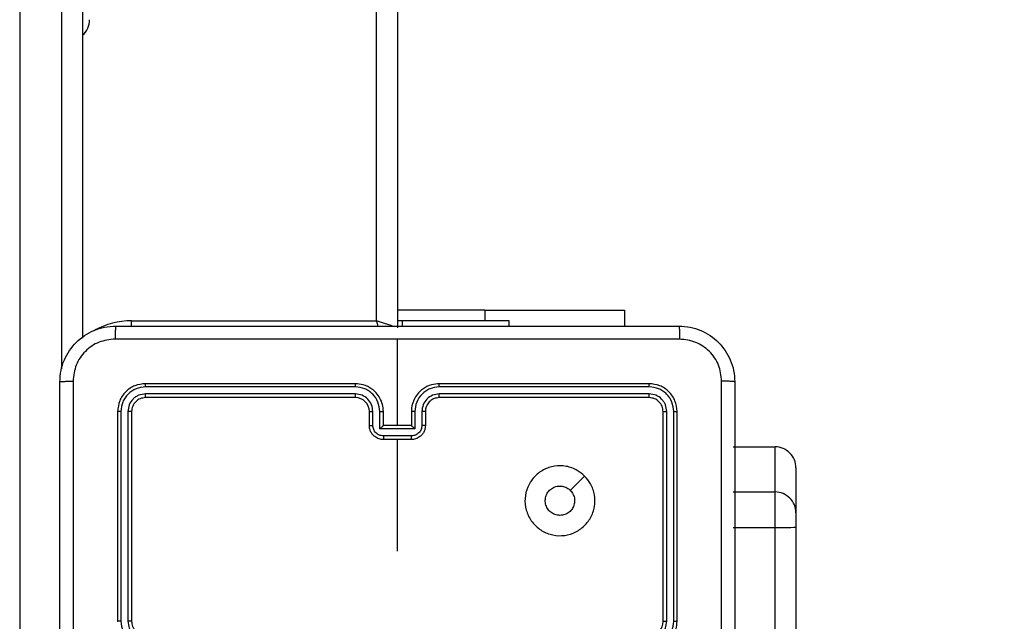
# Model space of a CAD drawing. Units: inches. Extents: x -159 to 1824, y 82 to 2113.
# Drawn here: x 1053 to 1068, y 946 to 954 of the extents above; entities that cross this region are included whole.
import ezdxf

# ---------------------------------------------------------------- set-up
doc = ezdxf.new("R2010")
doc.units = ezdxf.units.IN
doc.header["$MEASUREMENT"] = 0
doc.layers.add('VP-DIM', color=7, linetype='Continuous')
doc.styles.get("Standard").update_dxf_attribs({"font": 'arial.ttf'})
doc.dimstyles.get("Standard").update_dxf_attribs({"dimtxt": 14, "dimasz": 20, "dimexe": 20, "dimexo": 50, "dimgap": 20, "dimtad": 0, "dimdec": 0, "dimzin": 0, "dimdsep": 46, "dimtxsty": 'Standard', "dimcen": -0.09, "dimadec": 0, "dimazin": 0, "dimtfac": 1, "dimtdec": 4, "dimtofl": 0, "dimtmove": 0, "dimatfit": 3, "dimfxl": 70, "dimfxlon": 1, "dimtolj": 1, "dimtzin": 0, "dimarcsym": 0})

# ---------------------------------------------------------------- blocks, each defined once
blk = doc.blocks.new('*D2')
at = {"layer": 'Defpoints', "color": 0, "transparency": 16777216}
for p in [(873.859, 1944.618), (888.85, 82.284), (1803.53, 82.284)]:
    blk.add_point(p, dxfattribs=at)
at = {"layer": 'VP-DIM', "color": 0, "lineweight": -2, "transparency": 16777216}
for p, q in [((1733.53, 1944.618), (1823.53, 1944.618)), ((1803.53, 1924.618), (1803.53, 1053.597)), ((1803.53, 102.284), (1803.53, 973.305)), ((1733.53, 82.284), (1823.53, 82.284))]:
    blk.add_line(p, q, dxfattribs=at)
at = {"layer": 'VP-DIM', "color": 0, "transparency": 16777216}
for points in [[(1806.863, 1924.618), (1800.197, 1924.618), (1803.53, 1944.618)], [(1800.197, 102.284), (1806.863, 102.284), (1803.53, 82.284)]]:
    blk.add_solid(points, dxfattribs=at)
at = {"layer": 'VP-DIM', "color": 0, "transparency": 16777216, "insert": (1803.53, 1013.451), "char_height": 14, "attachment_point": 5, "rotation": 90}
blk.add_mtext('\\A1;1862', dxfattribs=at)
blk = doc.blocks.new('*D3')
at = {"layer": 'Defpoints', "color": 0, "transparency": 16777216}
for p in [(1464.88, 2092.768), (1464.88, 1402.172), (282.891, 908.188)]:
    blk.add_point(p, dxfattribs=at)
at = {"layer": 'VP-DIM', "color": 0, "lineweight": -2, "transparency": 16777216}
for p, q in [((282.891, 2022.768), (282.891, 2112.768)), ((1464.88, 2022.768), (1464.88, 2112.768)), ((302.891, 2092.768), (833.74, 2092.768)), ((1444.88, 2092.768), (914.032, 2092.768))]:
    blk.add_line(p, q, dxfattribs=at)
at = {"layer": 'VP-DIM', "color": 0, "transparency": 16777216}
for points in [[(302.891, 2096.101), (302.891, 2089.435), (282.891, 2092.768)], [(1444.88, 2089.435), (1444.88, 2096.101), (1464.88, 2092.768)]]:
    blk.add_solid(points, dxfattribs=at)
at = {"layer": 'VP-DIM', "color": 0, "transparency": 16777216, "insert": (873.886, 2092.768), "char_height": 14, "attachment_point": 5}
blk.add_mtext('\\A1;1182', dxfattribs=at)
blk = doc.blocks.new('*D4')
at = {"layer": 'Defpoints', "color": 0, "transparency": 16777216}
for p in [(873.886, 1794.618), (836.772, 282.52), (1579.759, 282.52)]:
    blk.add_point(p, dxfattribs=at)
at = {"layer": 'VP-DIM', "color": 0, "lineweight": -2, "transparency": 16777216}
for p, q in [((1509.759, 1794.618), (1599.759, 1794.618)), ((1579.759, 1774.618), (1579.759, 1088.005)), ((1579.759, 302.52), (1579.759, 1007.713)), ((1509.759, 282.52), (1599.759, 282.52))]:
    blk.add_line(p, q, dxfattribs=at)
at = {"layer": 'VP-DIM', "color": 0, "transparency": 16777216}
for points in [[(1583.093, 1774.618), (1576.426, 1774.618), (1579.759, 1794.618)], [(1576.426, 302.52), (1583.093, 302.52), (1579.759, 282.52)]]:
    blk.add_solid(points, dxfattribs=at)
at = {"layer": 'VP-DIM', "color": 0, "transparency": 16777216, "insert": (1579.759, 1047.859), "char_height": 14, "attachment_point": 5, "rotation": 90}
blk.add_mtext('\\A1;1512', dxfattribs=at)
blk = doc.blocks.new('*D5')
at = {"layer": 'Defpoints', "color": 0, "transparency": 16777216}
for p in [(482.891, 2001.212), (1264.88, 1449.162), (482.891, 885.362)]:
    blk.add_point(p, dxfattribs=at)
at = {"layer": 'VP-DIM', "color": 0, "lineweight": -2, "transparency": 16777216}
for p, q in [((482.891, 1931.212), (482.891, 2021.212)), ((1264.88, 1931.212), (1264.88, 2021.212)), ((502.891, 2001.212), (838.57, 2001.212)), ((1244.88, 2001.212), (909.202, 2001.212))]:
    blk.add_line(p, q, dxfattribs=at)
at = {"layer": 'VP-DIM', "color": 0, "transparency": 16777216}
for points in [[(502.891, 2004.546), (502.891, 1997.879), (482.891, 2001.212)], [(1244.88, 1997.879), (1244.88, 2004.546), (1264.88, 2001.212)]]:
    blk.add_solid(points, dxfattribs=at)
at = {"layer": 'VP-DIM', "color": 0, "transparency": 16777216, "insert": (873.886, 2001.212), "char_height": 14, "attachment_point": 5}
blk.add_mtext('\\A1;782', dxfattribs=at)

msp = doc.modelspace()

# ---------------------------------------------------------------- linework, layer by layer
at = {"color": 7, "linetype": 'Continuous', "lineweight": 25}
for p, q in [((1058.886, 962.671), (1058.886, 950.062)), ((1053.486, 959.806), (1053.486, 941.592)), ((1054.386, 959.815), (1054.386, 949.914)), ((1060.136, 950.312), (1058.886, 950.312)), ((1060.136, 950.312), (1062.136, 950.312)), ((1062.136, 950.312), (1062.136, 950.087)), ((1055.086, 950.162), (1058.586, 950.162)), ((1058.957, 950.162), (1058.886, 950.162)), ((1058.957, 950.162), (1058.957, 950.087)), ((1060.486, 950.162), (1058.957, 950.162)), ((1060.486, 950.087), (1060.486, 950.162)), ((1058.886, 948.662), (1058.886, 949.9)), ((1058.285, 949.215), (1055.283, 949.215)), ((1058.286, 949.262), (1055.286, 949.262)), ((1062.486, 949.262), (1059.486, 949.262)), ((1062.488, 949.215), (1059.486, 949.215)), ((1058.285, 949.115), (1055.283, 949.115)), ((1058.286, 949.062), (1055.286, 949.062)), ((1062.488, 949.115), (1059.486, 949.115)), ((1062.486, 949.062), (1059.486, 949.062)), ((1054.886, 948.862), (1054.886, 945.862)), ((1054.933, 948.865), (1054.933, 945.863)), ((1055.033, 948.865), (1055.033, 945.863)), ((1055.086, 948.862), (1055.086, 945.862)), ((1058.486, 948.662), (1058.486, 948.862)), ((1058.535, 948.665), (1058.535, 948.865)), ((1058.636, 948.614), (1058.636, 948.865)), ((1058.686, 948.662), (1058.686, 948.862)), ((1059.086, 948.862), (1059.086, 948.662)), ((1059.136, 948.865), (1059.136, 948.614)), ((1059.236, 948.865), (1059.236, 948.665)), ((1059.286, 948.862), (1059.286, 948.662)), ((1062.686, 945.862), (1062.686, 948.862)), ((1062.738, 945.863), (1062.738, 948.865)), ((1062.838, 945.863), (1062.838, 948.865)), ((1062.886, 945.862), (1062.886, 948.862)), ((1058.686, 948.662), (1058.686, 948.662)), ((1059.086, 948.662), (1058.686, 948.662)), ((1059.086, 948.662), (1059.086, 948.662)), ((1059.136, 948.614), (1058.636, 948.614)), ((1059.086, 948.514), (1058.686, 948.514)), ((1059.086, 948.462), (1058.686, 948.462)), ((1058.886, 946.865), (1058.886, 948.462)), ((1063.686, 948.358), (1064.286, 948.358)), ((1064.286, 947.713), (1064.286, 948.358)), ((1064.586, 948.058), (1064.586, 947.413)), ((1063.686, 947.713), (1064.286, 947.713)), ((1064.286, 947.204), (1064.286, 947.713)), ((1064.586, 947.413), (1064.586, 947.209)), ((1063.686, 947.204), (1064.286, 947.204)), ((1064.286, 902.775), (1064.286, 947.204)), ((1064.586, 947.209), (1064.586, 902.78))]:
    msp.add_line(p, q, dxfattribs=at)
at = {"color": 8, "linetype": 'Continuous', "lineweight": 25}
for p, q in [((1058.586, 950.162), (1058.586, 962.214)), ((1054.086, 949.476), (1054.086, 959.806)), ((1060.136, 950.312), (1060.136, 950.162)), ((1055.086, 950.086), (1055.086, 950.162))]:
    msp.add_line(p, q, dxfattribs=at)
at = {"color": 8, "linetype": 'Continuous', "lineweight": 25, "flags": 128}
for points in [[(1058.612, 950.084), (1058.605, 950.104), (1058.586, 950.162)], [(1058.818, 950.085), (1058.798, 950.092), (1058.752, 950.107), (1058.701, 950.124), (1058.644, 950.143), (1058.586, 950.162)]]:
    msp.add_lwpolyline(points, dxfattribs=at)
at = {"color": 7, "linetype": 'Continuous', "lineweight": 25}
for centre, radius, start, end in [((1054.186, 954.469), 0.3, 311.8103, 0), ((1058.286, 948.862), 0.2, 0.0012, 90.0022), ((1064.286, 948.058), 0.3, 359.9965, 90.008), ((1064.286, 947.413), 0.3, 359.9964, 89.999), ((1064.361, 951.514), 4.31, 268.998, 272.9871), ((1062.486, 945.862), 0.2, 270.0027, 359.9905)]:
    msp.add_arc(centre, radius, start, end, dxfattribs=at)
at = {"color": 8, "linetype": 'Continuous', "lineweight": 25}
msp.add_arc((1055.086, 949.062), 1.1, 90, 118.7455, dxfattribs=at)
at = {"color": 7, "linetype": 'Continuous', "lineweight": 25}
for points, knots in [([(1054.061, 949.287), (1054.064, 949.342), (1054.07, 949.45), (1054.135, 949.65), (1054.281, 949.867), (1054.498, 950.013), (1054.699, 950.078), (1054.806, 950.084), (1054.861, 950.087)], [0, 0, 0, 0, 0.1305449, 0.2575545, 0.5000034, 0.742666, 0.8696284, 1, 1, 1, 1]), ([(1054.861, 950.087), (1054.859, 950.084), (1054.857, 950.079), (1054.853, 950.036), (1054.851, 949.975), (1054.85, 949.925), (1054.85, 949.9)], [0, 0, 0, 0, 0.2500004, 0.4999582, 0.7496552, 1, 1, 1, 1]), ([(1054.861, 950.087), (1055.755, 950.087), (1057.543, 950.087), (1060.229, 950.087), (1062.017, 950.087), (1062.911, 950.087)], [0, 0, 0, 0, 0.333296, 0.666701, 1, 1, 1, 1]), ([(1062.911, 950.087), (1062.912, 950.085), (1062.915, 950.079), (1062.918, 950.036), (1062.921, 949.974), (1062.921, 949.925), (1062.921, 949.9)], [0, 0, 0, 0, 0.250426, 0.500099, 0.750113, 1, 1, 1, 1]), ([(1062.911, 950.087), (1062.965, 950.084), (1063.073, 950.078), (1063.273, 950.013), (1063.491, 949.867), (1063.636, 949.65), (1063.701, 949.449), (1063.707, 949.342), (1063.711, 949.287)], [0, 0, 0, 0, 0.130544, 0.25757, 0.500013, 0.742664, 0.869649, 1, 1, 1, 1]), ([(1054.85, 949.9), (1054.771, 949.891), (1054.614, 949.872), (1054.415, 949.734), (1054.276, 949.534), (1054.258, 949.377), (1054.248, 949.298)], [0, 0, 0, 0, 0.249966, 0.500051, 0.749963, 1, 1, 1, 1]), ([(1058.886, 949.9), (1058.213, 949.9), (1056.867, 949.9), (1055.522, 949.9), (1054.85, 949.9)], [0, 0, 0, 0, 0.4999924, 1, 1, 1, 1]), ([(1062.921, 949.9), (1062.249, 949.9), (1060.905, 949.9), (1059.559, 949.9), (1058.886, 949.9)], [0, 0, 0, 0, 0.500009, 1, 1, 1, 1]), ([(1063.523, 949.298), (1063.514, 949.377), (1063.496, 949.534), (1063.357, 949.733), (1063.158, 949.872), (1063, 949.89), (1062.921, 949.9)], [0, 0, 0, 0, 0.249912, 0.500028, 0.749965, 1, 1, 1, 1]), ([(1054.061, 949.287), (1054.063, 949.289), (1054.069, 949.291), (1054.112, 949.295), (1054.174, 949.297), (1054.223, 949.298), (1054.248, 949.298)], [0, 0, 0, 0, 0.250417, 0.500129, 0.750075, 1, 1, 1, 1]), ([(1054.061, 941.237), (1054.061, 942.131), (1054.061, 943.92), (1054.061, 946.605), (1054.061, 948.393), (1054.061, 949.287)], [0, 0, 0, 0, 0.333294, 0.6667, 1, 1, 1, 1]), ([(1054.248, 949.298), (1054.248, 948.402), (1054.248, 946.609), (1054.248, 943.916), (1054.248, 942.123), (1054.248, 941.227)], [0, 0, 0, 0, 0.333336, 0.666664, 1, 1, 1, 1]), ([(1055.286, 949.262), (1055.233, 949.256), (1055.129, 949.244), (1054.996, 949.152), (1054.904, 949.02), (1054.892, 948.915), (1054.886, 948.862)], [0, 0, 0, 0, 0.249961, 0.499853, 0.749872, 1, 1, 1, 1]), ([(1055.283, 949.215), (1055.238, 949.209), (1055.146, 949.198), (1055.049, 949.131), (1054.99, 949.061), (1054.946, 948.98), (1054.938, 948.911), (1054.933, 948.865)], [0, 0, 0, 0, 0.249624, 0.499251, 0.623865, 0.749882, 1, 1, 1, 1]), ([(1055.283, 949.215), (1055.283, 949.222), (1055.284, 949.236), (1055.284, 949.252), (1055.285, 949.261), (1055.285, 949.262), (1055.286, 949.262)], [0, 0, 0, 0, 0.279348, 0.559225, 0.779318, 1, 1, 1, 1]), ([(1058.285, 949.215), (1058.285, 949.221), (1058.285, 949.234), (1058.285, 949.249), (1058.286, 949.26), (1058.286, 949.262), (1058.286, 949.262)], [0, 0, 0, 0, 0.250042, 0.499908, 0.749967, 1, 1, 1, 1]), ([(1058.636, 948.865), (1058.63, 948.91), (1058.619, 949.002), (1058.552, 949.099), (1058.482, 949.157), (1058.4, 949.202), (1058.331, 949.21), (1058.285, 949.215)], [0, 0, 0, 0, 0.2495999, 0.4992323, 0.623556, 0.7498745, 1, 1, 1, 1]), ([(1058.686, 948.862), (1058.683, 948.897), (1058.678, 948.965), (1058.64, 949.056), (1058.587, 949.13), (1058.509, 949.2), (1058.407, 949.252), (1058.323, 949.259), (1058.286, 949.262)], [0, 0, 0, 0, 0.167543, 0.323001, 0.466358, 0.59761, 0.822846, 1, 1, 1, 1]), ([(1059.486, 949.262), (1059.449, 949.259), (1059.364, 949.252), (1059.262, 949.2), (1059.184, 949.13), (1059.132, 949.056), (1059.094, 948.965), (1059.088, 948.897), (1059.086, 948.862)], [0, 0, 0, 0, 0.177154, 0.40239, 0.533642, 0.676999, 0.832457, 1, 1, 1, 1]), ([(1059.486, 949.215), (1059.44, 949.21), (1059.371, 949.202), (1059.29, 949.157), (1059.22, 949.099), (1059.152, 949.002), (1059.141, 948.91), (1059.136, 948.865)], [0, 0, 0, 0, 0.25013, 0.376432, 0.500758, 0.750395, 1, 1, 1, 1]), ([(1059.486, 949.215), (1059.486, 949.221), (1059.486, 949.234), (1059.486, 949.249), (1059.486, 949.26), (1059.486, 949.262), (1059.486, 949.262)], [0, 0, 0, 0, 0.250042, 0.499908, 0.749967, 1, 1, 1, 1]), ([(1062.488, 949.215), (1062.488, 949.222), (1062.488, 949.236), (1062.487, 949.252), (1062.486, 949.261), (1062.486, 949.262), (1062.486, 949.262)], [0, 0, 0, 0, 0.279348, 0.559225, 0.779318, 1, 1, 1, 1]), ([(1062.886, 948.862), (1062.88, 948.915), (1062.868, 949.02), (1062.775, 949.152), (1062.643, 949.244), (1062.538, 949.256), (1062.486, 949.262)], [0, 0, 0, 0, 0.250128, 0.500147, 0.750039, 1, 1, 1, 1]), ([(1062.838, 948.865), (1062.833, 948.91), (1062.822, 949.002), (1062.755, 949.099), (1062.684, 949.158), (1062.603, 949.202), (1062.534, 949.21), (1062.488, 949.215)], [0, 0, 0, 0, 0.249587, 0.499226, 0.623808, 0.749826, 1, 1, 1, 1]), ([(1063.523, 941.227), (1063.523, 942.123), (1063.523, 943.916), (1063.523, 946.609), (1063.523, 948.402), (1063.523, 949.298)], [0, 0, 0, 0, 0.333336, 0.666664, 1, 1, 1, 1]), ([(1063.711, 949.287), (1063.708, 949.289), (1063.702, 949.291), (1063.66, 949.295), (1063.598, 949.297), (1063.548, 949.298), (1063.523, 949.298)], [0, 0, 0, 0, 0.2500073, 0.4999164, 0.7495809, 1, 1, 1, 1]), ([(1063.711, 949.287), (1063.711, 948.393), (1063.711, 946.605), (1063.711, 943.92), (1063.711, 942.131), (1063.711, 941.237)], [0, 0, 0, 0, 0.333294, 0.6667, 1, 1, 1, 1]), ([(1055.283, 949.115), (1055.251, 949.111), (1055.201, 949.106), (1055.143, 949.074), (1055.093, 949.032), (1055.045, 948.963), (1055.037, 948.897), (1055.033, 948.865)], [0, 0, 0, 0, 0.250139, 0.376204, 0.500753, 0.750394, 1, 1, 1, 1]), ([(1055.286, 949.062), (1055.26, 949.059), (1055.207, 949.053), (1055.141, 949.007), (1055.095, 948.941), (1055.089, 948.889), (1055.086, 948.862)], [0, 0, 0, 0, 0.2500189, 0.4998939, 0.7497384, 1, 1, 1, 1]), ([(1055.286, 949.062), (1055.285, 949.063), (1055.285, 949.065), (1055.284, 949.08), (1055.283, 949.097), (1055.283, 949.109), (1055.283, 949.115)], [0, 0, 0, 0, 0.279843, 0.559083, 0.779361, 1, 1, 1, 1]), ([(1058.535, 948.865), (1058.532, 948.897), (1058.524, 948.963), (1058.466, 949.046), (1058.383, 949.103), (1058.318, 949.111), (1058.285, 949.115)], [0, 0, 0, 0, 0.250397, 0.500119, 0.750094, 1, 1, 1, 1]), ([(1058.286, 949.062), (1058.286, 949.063), (1058.286, 949.063), (1058.286, 949.066), (1058.285, 949.071), (1058.285, 949.078), (1058.285, 949.086), (1058.285, 949.095), (1058.285, 949.105), (1058.285, 949.111), (1058.285, 949.115)], [0, 0, 0, 0, 0.125105, 0.250345, 0.375469, 0.500134, 0.625042, 0.749787, 0.8748, 1, 1, 1, 1]), ([(1059.486, 949.115), (1059.453, 949.111), (1059.388, 949.103), (1059.305, 949.046), (1059.248, 948.963), (1059.24, 948.897), (1059.236, 948.865)], [0, 0, 0, 0, 0.250455, 0.500114, 0.750166, 1, 1, 1, 1]), ([(1059.486, 949.062), (1059.46, 949.059), (1059.412, 949.054), (1059.351, 949.015), (1059.312, 948.968), (1059.29, 948.915), (1059.287, 948.881), (1059.286, 948.862)], [0, 0, 0, 0, 0.244421, 0.456946, 0.674664, 0.824091, 1, 1, 1, 1]), ([(1059.486, 949.062), (1059.486, 949.063), (1059.486, 949.063), (1059.486, 949.066), (1059.486, 949.071), (1059.486, 949.078), (1059.486, 949.086), (1059.486, 949.095), (1059.486, 949.105), (1059.486, 949.111), (1059.486, 949.115)], [0, 0, 0, 0, 0.125105, 0.250345, 0.375469, 0.500134, 0.625042, 0.749787, 0.8748, 1, 1, 1, 1]), ([(1062.486, 949.062), (1062.486, 949.063), (1062.487, 949.065), (1062.488, 949.08), (1062.488, 949.097), (1062.488, 949.109), (1062.488, 949.115)], [0, 0, 0, 0, 0.279843, 0.559083, 0.779361, 1, 1, 1, 1]), ([(1062.686, 948.862), (1062.683, 948.889), (1062.677, 948.941), (1062.63, 949.007), (1062.564, 949.053), (1062.512, 949.059), (1062.486, 949.062)], [0, 0, 0, 0, 0.250262, 0.500106, 0.749981, 1, 1, 1, 1]), ([(1062.738, 948.865), (1062.735, 948.898), (1062.729, 948.947), (1062.697, 949.005), (1062.656, 949.055), (1062.586, 949.103), (1062.521, 949.111), (1062.488, 949.115)], [0, 0, 0, 0, 0.250183, 0.376155, 0.500785, 0.750348, 1, 1, 1, 1]), ([(1054.933, 948.865), (1054.926, 948.865), (1054.912, 948.865), (1054.897, 948.864), (1054.887, 948.863), (1054.886, 948.863), (1054.886, 948.862)], [0, 0, 0, 0, 0.279825, 0.559064, 0.779697, 1, 1, 1, 1]), ([(1055.086, 948.862), (1055.085, 948.863), (1055.083, 948.863), (1055.068, 948.864), (1055.051, 948.865), (1055.039, 948.865), (1055.033, 948.865)], [0, 0, 0, 0, 0.279817, 0.559, 0.779433, 1, 1, 1, 1]), ([(1058.486, 948.862), (1058.486, 948.863), (1058.488, 948.863), (1058.499, 948.864), (1058.516, 948.865), (1058.529, 948.865), (1058.535, 948.865)], [0, 0, 0, 0, 0.250131, 0.499809, 0.749767, 1, 1, 1, 1]), ([(1058.636, 948.865), (1058.642, 948.865), (1058.655, 948.865), (1058.672, 948.864), (1058.683, 948.863), (1058.685, 948.863), (1058.686, 948.862)], [0, 0, 0, 0, 0.250136, 0.500122, 0.749784, 1, 1, 1, 1]), ([(1059.136, 948.865), (1059.129, 948.865), (1059.116, 948.865), (1059.1, 948.864), (1059.088, 948.863), (1059.086, 948.863), (1059.086, 948.862)], [0, 0, 0, 0, 0.250248, 0.500196, 0.749822, 1, 1, 1, 1]), ([(1059.286, 948.862), (1059.285, 948.863), (1059.283, 948.863), (1059.272, 948.864), (1059.255, 948.865), (1059.242, 948.865), (1059.236, 948.865)], [0, 0, 0, 0, 0.2501686, 0.4998839, 0.7498797, 1, 1, 1, 1]), ([(1062.686, 948.862), (1062.687, 948.863), (1062.689, 948.863), (1062.703, 948.864), (1062.72, 948.865), (1062.732, 948.865), (1062.738, 948.865)], [0, 0, 0, 0, 0.279817, 0.559, 0.779433, 1, 1, 1, 1]), ([(1062.838, 948.865), (1062.845, 948.865), (1062.859, 948.865), (1062.875, 948.864), (1062.884, 948.863), (1062.885, 948.863), (1062.886, 948.862)], [0, 0, 0, 0, 0.279825, 0.559064, 0.779697, 1, 1, 1, 1]), ([(1058.486, 948.662), (1058.487, 948.663), (1058.489, 948.663), (1058.502, 948.664), (1058.518, 948.664), (1058.53, 948.665), (1058.535, 948.665)], [0, 0, 0, 0, 0.279735, 0.559013, 0.77952, 1, 1, 1, 1]), ([(1058.686, 948.462), (1058.666, 948.464), (1058.621, 948.468), (1058.569, 948.497), (1058.531, 948.533), (1058.507, 948.57), (1058.489, 948.614), (1058.487, 948.646), (1058.486, 948.662)], [0, 0, 0, 0, 0.192685, 0.423112, 0.553117, 0.692555, 0.841451, 1, 1, 1, 1]), ([(1058.686, 948.514), (1058.666, 948.517), (1058.627, 948.521), (1058.577, 948.556), (1058.543, 948.606), (1058.538, 948.645), (1058.535, 948.665)], [0, 0, 0, 0, 0.2504502, 0.5001843, 0.7502083, 1, 1, 1, 1]), ([(1058.636, 948.614), (1058.641, 948.62), (1058.652, 948.631), (1058.666, 948.644), (1058.675, 948.653), (1058.681, 948.658), (1058.685, 948.662), (1058.685, 948.662), (1058.686, 948.662)], [0, 0, 0, 0, 0.25147, 0.502427, 0.646531, 0.775661, 0.8924, 1, 1, 1, 1]), ([(1059.236, 948.665), (1059.234, 948.645), (1059.229, 948.606), (1059.194, 948.556), (1059.145, 948.521), (1059.106, 948.517), (1059.086, 948.514)], [0, 0, 0, 0, 0.24979, 0.499812, 0.749502, 1, 1, 1, 1]), ([(1059.286, 948.662), (1059.285, 948.646), (1059.282, 948.614), (1059.265, 948.57), (1059.24, 948.533), (1059.203, 948.497), (1059.15, 948.468), (1059.106, 948.464), (1059.086, 948.462)], [0, 0, 0, 0, 0.158549, 0.307445, 0.446883, 0.576888, 0.807315, 1, 1, 1, 1]), ([(1059.136, 948.614), (1059.13, 948.62), (1059.119, 948.631), (1059.106, 948.644), (1059.096, 948.653), (1059.091, 948.658), (1059.087, 948.662), (1059.086, 948.662), (1059.086, 948.662)], [0, 0, 0, 0, 0.251291, 0.502491, 0.646374, 0.775724, 0.8924, 1, 1, 1, 1]), ([(1059.286, 948.662), (1059.285, 948.663), (1059.283, 948.663), (1059.27, 948.664), (1059.253, 948.664), (1059.242, 948.665), (1059.236, 948.665)], [0, 0, 0, 0, 0.279735, 0.559013, 0.77952, 1, 1, 1, 1]), ([(1058.686, 948.514), (1058.686, 948.511), (1058.686, 948.504), (1058.686, 948.495), (1058.686, 948.485), (1058.686, 948.477), (1058.686, 948.471), (1058.686, 948.466), (1058.686, 948.463), (1058.686, 948.463), (1058.686, 948.462)], [0, 0, 0, 0, 0.124777, 0.250077, 0.37526, 0.499936, 0.624695, 0.749693, 0.875074, 1, 1, 1, 1]), ([(1059.086, 948.462), (1059.086, 948.463), (1059.086, 948.463), (1059.086, 948.466), (1059.086, 948.471), (1059.086, 948.477), (1059.086, 948.485), (1059.086, 948.495), (1059.086, 948.504), (1059.086, 948.511), (1059.086, 948.514)], [0, 0, 0, 0, 0.124926, 0.250307, 0.375305, 0.500064, 0.62474, 0.749923, 0.875223, 1, 1, 1, 1]), ([(1061.564, 947.941), (1061.594, 947.905), (1061.661, 947.826), (1061.713, 947.672), (1061.712, 947.501), (1061.656, 947.339), (1061.548, 947.206), (1061.403, 947.115), (1061.237, 947.078), (1061.067, 947.099), (1060.913, 947.174), (1060.793, 947.296), (1060.72, 947.451), (1060.702, 947.621), (1060.742, 947.787), (1060.835, 947.931), (1060.969, 948.036), (1061.132, 948.091), (1061.302, 948.088), (1061.454, 948.035), (1061.53, 947.97), (1061.564, 947.941)], [0, 0, 0, 0, 0.044744, 0.09864, 0.151944, 0.205882, 0.2602, 0.313206, 0.36699, 0.420865, 0.474347, 0.528, 0.581915, 0.635436, 0.689075, 0.742829, 0.796636, 0.850214, 0.903799, 0.95778, 1, 1, 1, 1]), ([(1061.564, 947.941), (1061.53, 947.907), (1061.462, 947.838), (1061.393, 947.77), (1061.359, 947.736)], [0, 0, 0, 0, 0.50003, 1, 1, 1, 1]), ([(1061.211, 947.377), (1061.187, 947.38), (1061.14, 947.384), (1061.077, 947.42), (1061.029, 947.474), (1061.002, 947.54), (1060.998, 947.612), (1061.018, 947.681), (1061.06, 947.739), (1061.119, 947.781), (1061.188, 947.8), (1061.26, 947.796), (1061.319, 947.771), (1061.348, 947.746), (1061.359, 947.736)], [0, 0, 0, 0, 0.085849, 0.171692, 0.257483, 0.343281, 0.429092, 0.514974, 0.600983, 0.68699, 0.772991, 0.858924, 0.944851, 1, 1, 1, 1]), ([(1061.359, 947.736), (1061.374, 947.718), (1061.404, 947.681), (1061.423, 947.611), (1061.419, 947.54), (1061.392, 947.473), (1061.344, 947.42), (1061.281, 947.384), (1061.234, 947.38), (1061.211, 947.377)], [0, 0, 0, 0, 0.142994, 0.286086, 0.429034, 0.572281, 0.71551, 0.858775, 1, 1, 1, 1]), ([(1054.933, 945.863), (1054.927, 945.863), (1054.914, 945.863), (1054.899, 945.863), (1054.888, 945.862), (1054.886, 945.862), (1054.886, 945.862)], [0, 0, 0, 0, 0.250136, 0.500073, 0.749905, 1, 1, 1, 1]), ([(1054.933, 945.863), (1054.939, 945.817), (1054.95, 945.725), (1055.03, 945.609), (1055.146, 945.528), (1055.237, 945.518), (1055.283, 945.513)], [0, 0, 0, 0, 0.249942, 0.499861, 0.749554, 1, 1, 1, 1]), ([(1055.033, 945.863), (1055.037, 945.83), (1055.045, 945.765), (1055.102, 945.682), (1055.185, 945.624), (1055.251, 945.616), (1055.283, 945.613)], [0, 0, 0, 0, 0.24994, 0.499839, 0.749542, 1, 1, 1, 1]), ([(1055.086, 945.862), (1055.085, 945.862), (1055.085, 945.862), (1055.082, 945.863), (1055.077, 945.863), (1055.07, 945.863), (1055.062, 945.863), (1055.053, 945.863), (1055.043, 945.863), (1055.037, 945.863), (1055.033, 945.863)], [0, 0, 0, 0, 0.1251527, 0.250204, 0.3754166, 0.4999978, 0.6247177, 0.7499045, 0.8750306, 1, 1, 1, 1]), ([(1055.086, 945.862), (1055.088, 945.838), (1055.092, 945.8), (1055.116, 945.754), (1055.14, 945.724), (1055.165, 945.702), (1055.193, 945.684), (1055.232, 945.667), (1055.266, 945.664), (1055.286, 945.662)], [0, 0, 0, 0, 0.23346, 0.359904, 0.492401, 0.592101, 0.677715, 0.813719, 1, 1, 1, 1]), ([(1062.486, 945.462), (1062.521, 945.465), (1062.589, 945.47), (1062.68, 945.509), (1062.754, 945.561), (1062.824, 945.639), (1062.876, 945.741), (1062.883, 945.825), (1062.886, 945.862)], [0, 0, 0, 0, 0.16793, 0.323656, 0.467172, 0.598482, 0.8235, 1, 1, 1, 1]), ([(1062.488, 945.513), (1062.534, 945.518), (1062.626, 945.528), (1062.741, 945.609), (1062.822, 945.725), (1062.833, 945.817), (1062.838, 945.863)], [0, 0, 0, 0, 0.250446, 0.500139, 0.750058, 1, 1, 1, 1]), ([(1062.488, 945.613), (1062.521, 945.616), (1062.586, 945.624), (1062.669, 945.682), (1062.726, 945.765), (1062.734, 945.83), (1062.738, 945.863)], [0, 0, 0, 0, 0.250456, 0.500158, 0.750055, 1, 1, 1, 1]), ([(1062.686, 945.862), (1062.686, 945.862), (1062.686, 945.862), (1062.69, 945.863), (1062.694, 945.863), (1062.701, 945.863), (1062.709, 945.863), (1062.718, 945.863), (1062.728, 945.863), (1062.735, 945.863), (1062.738, 945.863)], [0, 0, 0, 0, 0.125144, 0.250186, 0.375202, 0.499903, 0.62473, 0.749776, 0.874892, 1, 1, 1, 1]), ([(1062.838, 945.863), (1062.845, 945.863), (1062.857, 945.863), (1062.873, 945.863), (1062.884, 945.862), (1062.885, 945.862), (1062.886, 945.862)], [0, 0, 0, 0, 0.250136, 0.500073, 0.749905, 1, 1, 1, 1])]:
    msp.add_open_spline(points, degree=3, knots=knots, dxfattribs=at)

# ---------------------------------------------------------------- dimensions: what is measured, and where the dimension line sits
at = {"layer": 'VP-DIM'}
for base, p1, p2, picture, middle in [((1464.88, 2092.768), (282.891, 908.188), (1464.88, 1402.172), '*D3', (873.886, 2092.768)), ((482.891, 2001.212), (1264.88, 1449.162), (482.891, 885.362), '*D5', (873.886, 2001.212))]:
    dim = msp.add_linear_dim(base=base, p1=p1, p2=p2, dimstyle='Standard', dxfattribs=at)
    dim.commit()
    dim.dimension.update_dxf_attribs({"geometry": picture, "text_midpoint": middle})
dim = msp.add_linear_dim(base=(1803.53, 82.284), p1=(873.859, 1944.618), p2=(888.85, 82.284), angle=90, dimstyle='Standard', dxfattribs=at)
dim.commit()
dim.dimension.update_dxf_attribs({"geometry": '*D2', "text_midpoint": (1803.53, 1013.451)})
dim = msp.add_linear_dim(base=(1579.759, 282.52), p1=(873.886, 1794.618), p2=(836.772, 282.52), angle=90, dimstyle='Standard', dxfattribs=at)
dim.commit()
dim.dimension.update_dxf_attribs({"geometry": '*D4', "text_midpoint": (1579.759, 1047.859), "dimtype": 160})

doc.saveas('drawing.dxf')
